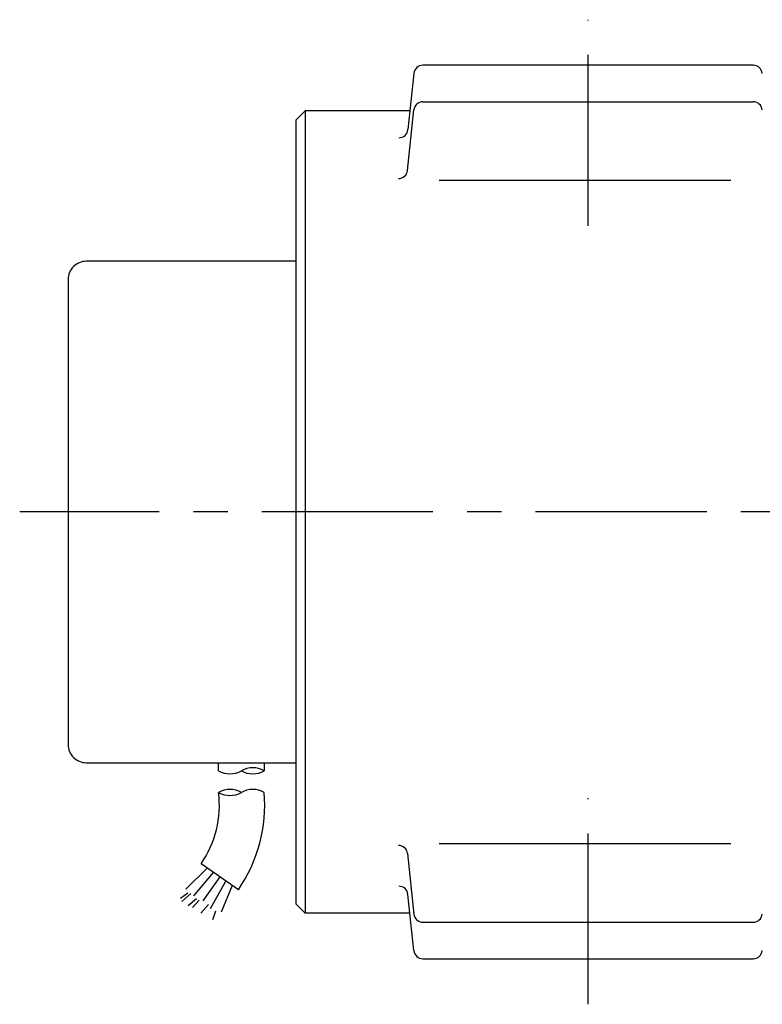
# Model space of a CAD drawing. Extents: x 32 to 563, y 32 to 400.
# Drawn here: x 172 to 253, y 292 to 400 of the extents above; entities that cross this region are included whole.
import ezdxf

# ---------------------------------------------------------------- set-up
doc = ezdxf.new("R2010")
doc.units = 0
doc.header["$LTSCALE"] = 15
doc.linetypes.add('CENTER', pattern=[2, 1.25, -0.25, 0.25, -0.25])
doc.layers.add('CSLAYER1', color=7, linetype='CONTINUOUS')

msp = doc.modelspace()

# ---------------------------------------------------------------- linework, layer by layer
at = {"layer": 'CSLAYER1', "color": 3, "linetype": 'CENTER'}
for p, q in [((233.885661, 377.552296), (233.885661, 400.159108)), ((426.885661, 346.159123), (171.585661, 346.159123)), ((233.885661, 292.159108), (233.885661, 314.765919))]:
    msp.add_line(p, q, dxfattribs=at)
at = {"layer": 'CSLAYER1', "color": 6, "linetype": 'CONTINUOUS'}
for p, q in [((214.791545, 394.2636), (214.143535, 388.098378)), ((251.98521, 395.159108), (215.786052, 395.159108)), ((215.786052, 391.159108), (251.98521, 391.159108)), ((202.885631, 390.159108), (201.885631, 389.159108)), ((201.885661, 389.159123), (202.885661, 390.159123)), ((214.360087, 390.159108), (202.885631, 390.159108)), ((202.885661, 390.159123), (202.885661, 302.159123)), ((214.093913, 383.626149), (214.791545, 390.2636)), ((201.885661, 303.159123), (201.885661, 389.159123)), ((217.571635, 382.552296), (249.528728, 382.552296)), ((201.885683, 317.700244), (201.88567, 374.618002)), ((201.88567, 373.659123), (178.885663, 373.659148)), ((176.885661, 371.659148), (176.885661, 320.659092)), ((178.885664, 318.659092), (201.885683, 318.659123)), ((193.385661, 317.77245), (193.385661, 318.659112)), ((198.385661, 318.659118), (198.385661, 317.77245)), ((249.528728, 309.765919), (217.571635, 309.765919)), ((214.093913, 308.692067), (214.791545, 302.054554)), ((192.141566, 307.085118), (189.782008, 304.796208)), ((195.551982, 304.729542), (191.459498, 307.556248)), ((190.667323, 304.074864), (192.823634, 306.614003)), ((193.505733, 306.142888), (191.650981, 303.517445)), ((192.50349, 302.664936), (194.1878, 305.671772)), ((194.869899, 305.200657), (193.651103, 302.271473)), ((190.011531, 304.337162), (189.191829, 303.779759)), ((189.355769, 303.419087), (190.339427, 304.304387)), ((190.044337, 302.992833), (190.962413, 303.779759)), ((191.257518, 303.583027), (190.536159, 302.76331)), ((214.791545, 298.054554), (214.143535, 304.219838)), ((192.273967, 303.123982), (191.454249, 302.1731)), ((202.885631, 302.159108), (201.885631, 303.159108)), ((202.885661, 302.159123), (201.885661, 303.159123)), ((193.060908, 302.369847), (192.733012, 301.41895)), ((214.360087, 302.159108), (202.885631, 302.159108)), ((215.786052, 301.159108), (251.98521, 301.159108)), ((215.786052, 297.159108), (251.98521, 297.159108))]:
    msp.add_line(p, q, dxfattribs=at)
for centre, radius, start, end in [((215.786052, 394.159108), 1, 90.000003, 173.999998), ((251.98521, 394.159108), 1, 6.000003, 90.000016), ((215.786052, 390.159108), 1, 90.000003, 173.999998), ((251.98521, 390.159108), 1, 6.000003, 90.000016), ((213.149028, 388.202931), 1, 270.000001, 353.999989), ((213.099345, 383.730641), 1, 270.000001, 353.999989), ((178.885661, 371.659148), 2, 89.999938, 180), ((178.885661, 320.659092), 2, 180, 270.000076), ((194.635661, 319.937519), 2.5, 240.000007, 299.999995), ((197.135661, 315.60738), 2.5, 60.000002, 120.000003), ((197.135661, 319.937519), 2.5, 240.000007, 299.999995), ((182.117473, 314.008839), 11.353822, -34.63312, 7.041553), ((194.635661, 313.23563), 2.5, 59.999995, 119.99999), ((194.635661, 317.56577), 2.5, 240.000007, 299.999995), ((182.117473, 314.008839), 16.327621, -34.633093, 4.89018), ((197.135661, 313.23563), 2.5, 59.999995, 119.99999), ((213.099345, 308.587513), 1, 6.000021, 90.000009), ((213.149028, 304.115284), 1, 6.000021, 90.000009), ((215.786052, 302.159108), 1, 186.000012, 270.000001), ((251.98521, 302.159108), 1, 270.000001, 354.000017), ((215.786052, 298.159108), 1, 186.000012, 270.000001), ((251.98521, 298.159108), 1, 270.000001, 354.000017)]:
    msp.add_arc(centre, radius, start, end, dxfattribs=at)

doc.saveas('drawing.dxf')
